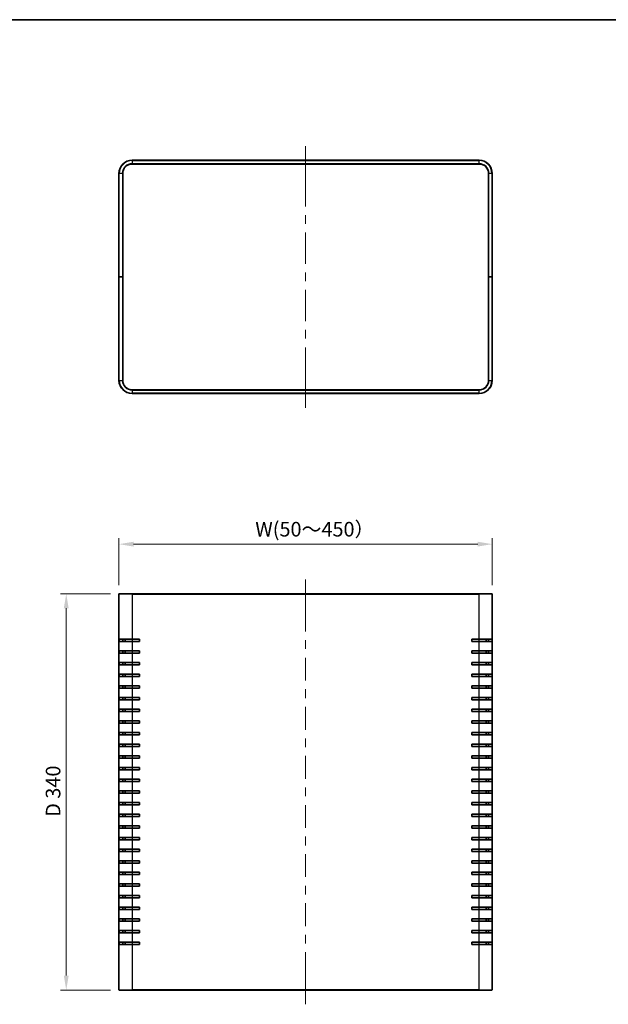
# Model space of a CAD drawing. Units: millimetres. Extents: x 72 to 7141, y 40 to 1445.
# Drawn here: x 2530 to 3035, y 600 to 1445 of the extents above; entities that cross this region are included whole.
import ezdxf

# ---------------------------------------------------------------- set-up
doc = ezdxf.new("R2010")
doc.units = ezdxf.units.MM
doc.header["$LTSCALE"] = 5
doc.layers.get('Defpoints').update_dxf_attribs({"lineweight": 25})
for name, color, linetype, lineweight in [('Border (ISO)', 7, 'Continuous', 35), ('Dimension (ISO)', 7, 'Continuous', 18), ('Dimension (ISO) @ 1', 7, 'Continuous', 18), ('Visible (ISO)', 7, 'Continuous', 35), ('Visible Narrow (ISO)', 7, 'Continuous', 25)]:
    doc.layers.add(name, color=color, linetype=linetype, lineweight=lineweight)
doc.layers.add('Centerline (ISO)', color=7, linetype='Continuous', lineweight=18, true_color=0x80ffff)
doc.styles.add('Note Text (TK)', font='txt')
doc.dimstyles.new('Default - Method 1b (TK)', dxfattribs={"dimscale": 5, "dimtxt": 2.5, "dimasz": 2.5, "dimexe": 1, "dimexo": 1.5, "dimgap": 1, "dimtad": 1, "dimtoh": 1, "dimrnd": 1e-08, "dimdsep": 46, "dimtxsty": 'Note Text (TK)', "dimcen": 0.09, "dimdle": 5, "dimclrd": 100, "dimclre": 100, "dimclrt": 7, "dimadec": 1, "dimazin": 1, "dimtfac": 1, "dimtmove": 0, "dimatfit": 3, "dimfxl": 0, "dimtolj": 1, "dimlwd": -1, "dimlwe": -1, "dimarcsym": 0})

# ---------------------------------------------------------------- blocks, each defined once
blk = doc.blocks.new('図面枠 tk図枠')
at = {"layer": 'Border (ISO)'}
blk.add_line((14.5, 289), (405.5, 289), dxfattribs=at)
blk = doc.blocks.new('*D28')
at = {"layer": 'Defpoints', "color": 0, "transparency": 16777216}
for p in [(2935.59, 995.15), (2615.59, 952.36), (2935.59, 952.36)]:
    blk.add_point(p, dxfattribs=at)
at = {"layer": 'Dimension (ISO)', "color": 100, "transparency": 16777216}
for p, q in [((2615.59, 959.86), (2615.59, 1000.15)), ((2935.59, 959.86), (2935.59, 1000.15)), ((2628.09, 995.15), (2923.09, 995.15))]:
    blk.add_line(p, q, dxfattribs=at)
for points in [[(2628.09, 997.23), (2628.09, 993.07), (2615.59, 995.15)], [(2923.09, 997.23), (2923.09, 993.07), (2935.59, 995.15)]]:
    blk.add_solid(points, dxfattribs=at)
at = {"layer": 'Dimension (ISO)', "color": 7, "transparency": 16777216, "insert": (2728.61, 1007.96), "char_height": 12.5, "attachment_point": 4, "style": 'Note Text (TK)'}
blk.add_mtext('\\A1; W(50～450）', dxfattribs=at)
blk = doc.blocks.new('*D29')
at = {"layer": 'Defpoints', "color": 0, "transparency": 16777216}
for p in [(2615.89, 952.66), (2570.39, 612.66), (2615.89, 612.66)]:
    blk.add_point(p, dxfattribs=at)
at = {"layer": 'Dimension (ISO)', "color": 100, "transparency": 16777216}
for p, q in [((2608.39, 952.66), (2565.39, 952.66)), ((2570.39, 940.16), (2570.39, 625.16)), ((2608.39, 612.66), (2565.39, 612.66))]:
    blk.add_line(p, q, dxfattribs=at)
for points in [[(2568.3, 940.16), (2572.47, 940.16), (2570.39, 952.66)], [(2568.3, 625.16), (2572.47, 625.16), (2570.39, 612.66)]]:
    blk.add_solid(points, dxfattribs=at)
at = {"layer": 'Dimension (ISO)', "color": 7, "transparency": 16777216, "insert": (2559.1, 761.28), "char_height": 12.5, "attachment_point": 4, "rotation": 90, "style": 'Note Text (TK)'}
blk.add_mtext('\\A1;D 340', dxfattribs=at)

msp = doc.modelspace()

# ---------------------------------------------------------------- linework, layer by layer
at = {"layer": 'Centerline (ISO)'}
for p, q in [((2775.5944, 1324.1002), (2775.5944, 1336.6002)), ((2775.5944, 1324.1002), (2775.5944, 1311.6002)), ((2775.5944, 1124.7002), (2775.5944, 1137.2002)), ((2775.5944, 1124.7002), (2775.5944, 1112.2002)), ((2775.5944, 952.3583), (2775.5944, 964.8583)), ((2775.5944, 952.3583), (2775.5944, 939.8583)), ((2775.5944, 612.9583), (2775.5944, 625.4583)), ((2775.5944, 612.9583), (2775.5944, 600.4583))]:
    msp.add_line(p, q, dxfattribs=at)
at = {"layer": 'Centerline (ISO)', "linetype": 'Continuous'}
for p, q in [((2775.5944, 1311.6002), (2775.5944, 1284.8752)), ((2775.5944, 1277.3752), (2775.5944, 1269.8752)), ((2775.5944, 1262.3752), (2775.5944, 1235.6502)), ((2775.5944, 1228.1502), (2775.5944, 1220.6502)), ((2775.5944, 1213.1502), (2775.5944, 1186.4252)), ((2775.5944, 1178.9252), (2775.5944, 1171.4252)), ((2775.5944, 1163.9252), (2775.5944, 1137.2002)), ((2775.5944, 939.8583), (2775.5944, 920.2458)), ((2775.5944, 912.7458), (2775.5944, 905.2458)), ((2775.5944, 897.7458), (2775.5944, 878.1333)), ((2775.5944, 870.6333), (2775.5944, 863.1333)), ((2775.5944, 855.6333), (2775.5944, 836.0208)), ((2775.5944, 828.5208), (2775.5944, 821.0208)), ((2775.5944, 813.5208), (2775.5944, 793.9083)), ((2775.5944, 786.4083), (2775.5944, 778.9083)), ((2775.5944, 771.4083), (2775.5944, 751.7958)), ((2775.5944, 744.2958), (2775.5944, 736.7958)), ((2775.5944, 729.2958), (2775.5944, 709.6833)), ((2775.5944, 702.1833), (2775.5944, 694.6833)), ((2775.5944, 687.1833), (2775.5944, 667.5708)), ((2775.5944, 660.0708), (2775.5944, 652.5708)), ((2775.5944, 645.0708), (2775.5944, 625.4583))]:
    msp.add_line(p, q, dxfattribs=at)
at = {"layer": 'Visible (ISO)'}
for p, q in [((2924.3944, 1324.4002), (2626.7944, 1324.4002)), ((2626.7944, 1321.2002), (2924.3944, 1321.2002)), ((2615.5944, 1313.2002), (2615.5944, 1224.4002)), ((2618.7944, 1224.4002), (2618.7944, 1313.2002)), ((2932.3944, 1313.2002), (2932.3944, 1224.4002)), ((2935.5944, 1224.4002), (2935.5944, 1313.2002)), ((2615.5944, 1224.4002), (2615.8944, 1224.4002)), ((2615.5944, 1224.4002), (2615.5944, 1135.6002)), ((2615.8944, 1224.4002), (2615.5944, 1224.4002)), ((2618.4944, 1224.4002), (2615.8944, 1224.4002)), ((2618.4944, 1224.4002), (2615.8944, 1224.4002)), ((2618.4944, 1224.4002), (2618.7944, 1224.4002)), ((2618.7944, 1224.4002), (2618.4944, 1224.4002)), ((2618.7944, 1135.6002), (2618.7944, 1224.4002)), ((2932.3944, 1224.4002), (2932.6944, 1224.4002)), ((2932.3944, 1224.4002), (2932.3944, 1135.6002)), ((2932.6944, 1224.4002), (2932.3944, 1224.4002)), ((2932.6944, 1224.4002), (2935.2944, 1224.4002)), ((2932.6944, 1224.4002), (2935.2944, 1224.4002)), ((2935.2944, 1224.4002), (2935.5944, 1224.4002)), ((2935.5944, 1224.4002), (2935.2944, 1224.4002)), ((2935.5944, 1135.6002), (2935.5944, 1224.4002)), ((2924.3944, 1127.6002), (2626.7944, 1127.6002)), ((2626.7944, 1124.4002), (2924.3944, 1124.4002)), ((2615.5944, 612.9583), (2615.5944, 952.3583)), ((2615.8944, 952.6583), (2626.7944, 952.6583)), ((2924.3944, 952.6583), (2626.7944, 952.6583)), ((2924.3944, 952.6583), (2935.2944, 952.6583)), ((2935.5944, 952.3583), (2935.5944, 612.9583)), ((2615.6589, 911.6583), (2615.6589, 913.6583)), ((2626.7944, 913.6583), (2615.6589, 913.6583)), ((2618.885, 913.6583), (2618.885, 911.6583)), ((2620.7944, 913.6583), (2620.7944, 911.6583)), ((2626.7944, 913.6583), (2633.1944, 913.6583)), ((2633.1944, 913.6583), (2633.1944, 911.6583)), ((2917.9944, 911.6583), (2917.9944, 913.6583)), ((2917.9944, 913.6583), (2924.3944, 913.6583)), ((2935.53, 913.6583), (2924.3944, 913.6583)), ((2930.3944, 911.6583), (2930.3944, 913.6583)), ((2932.3039, 911.6583), (2932.3039, 913.6583)), ((2935.53, 913.6583), (2935.53, 911.6583)), ((2615.6589, 911.6583), (2626.7944, 911.6583)), ((2633.1944, 911.6583), (2626.7944, 911.6583)), ((2924.3944, 911.6583), (2917.9944, 911.6583)), ((2924.3944, 911.6583), (2935.53, 911.6583)), ((2615.6589, 901.6583), (2615.6589, 903.6583)), ((2626.7944, 903.6583), (2615.6589, 903.6583)), ((2615.6589, 901.6583), (2626.7944, 901.6583)), ((2618.885, 903.6583), (2618.885, 901.6583)), ((2620.7944, 903.6583), (2620.7944, 901.6583)), ((2626.7944, 903.6583), (2633.1944, 903.6583)), ((2633.1944, 901.6583), (2626.7944, 901.6583)), ((2633.1944, 903.6583), (2633.1944, 901.6583)), ((2917.9944, 901.6583), (2917.9944, 903.6583)), ((2917.9944, 903.6583), (2924.3944, 903.6583)), ((2924.3944, 901.6583), (2917.9944, 901.6583)), ((2935.53, 903.6583), (2924.3944, 903.6583)), ((2924.3944, 901.6583), (2935.53, 901.6583)), ((2930.3944, 901.6583), (2930.3944, 903.6583)), ((2932.3039, 901.6583), (2932.3039, 903.6583)), ((2935.53, 903.6583), (2935.53, 901.6583)), ((2615.6589, 891.6583), (2615.6589, 893.6583)), ((2626.7944, 893.6583), (2615.6589, 893.6583)), ((2615.6589, 891.6583), (2626.7944, 891.6583)), ((2618.885, 893.6583), (2618.885, 891.6583)), ((2620.7944, 893.6583), (2620.7944, 891.6583)), ((2626.7944, 893.6583), (2633.1944, 893.6583)), ((2633.1944, 891.6583), (2626.7944, 891.6583)), ((2633.1944, 893.6583), (2633.1944, 891.6583)), ((2917.9944, 891.6583), (2917.9944, 893.6583)), ((2917.9944, 893.6583), (2924.3944, 893.6583)), ((2924.3944, 891.6583), (2917.9944, 891.6583)), ((2935.53, 893.6583), (2924.3944, 893.6583)), ((2924.3944, 891.6583), (2935.53, 891.6583)), ((2930.3944, 891.6583), (2930.3944, 893.6583)), ((2932.3039, 891.6583), (2932.3039, 893.6583)), ((2935.53, 893.6583), (2935.53, 891.6583)), ((2615.6589, 881.6583), (2615.6589, 883.6583)), ((2626.7944, 883.6583), (2615.6589, 883.6583)), ((2615.6589, 881.6583), (2626.7944, 881.6583)), ((2618.885, 883.6583), (2618.885, 881.6583)), ((2620.7944, 883.6583), (2620.7944, 881.6583)), ((2626.7944, 883.6583), (2633.1944, 883.6583)), ((2633.1944, 881.6583), (2626.7944, 881.6583)), ((2633.1944, 883.6583), (2633.1944, 881.6583)), ((2917.9944, 881.6583), (2917.9944, 883.6583)), ((2917.9944, 883.6583), (2924.3944, 883.6583)), ((2924.3944, 881.6583), (2917.9944, 881.6583)), ((2935.53, 883.6583), (2924.3944, 883.6583)), ((2924.3944, 881.6583), (2935.53, 881.6583)), ((2930.3944, 881.6583), (2930.3944, 883.6583)), ((2932.3039, 881.6583), (2932.3039, 883.6583)), ((2935.53, 883.6583), (2935.53, 881.6583)), ((2615.6589, 871.6583), (2615.6589, 873.6583)), ((2626.7944, 873.6583), (2615.6589, 873.6583)), ((2615.6589, 871.6583), (2626.7944, 871.6583)), ((2618.885, 873.6583), (2618.885, 871.6583)), ((2620.7944, 873.6583), (2620.7944, 871.6583)), ((2626.7944, 873.6583), (2633.1944, 873.6583)), ((2633.1944, 871.6583), (2626.7944, 871.6583)), ((2633.1944, 873.6583), (2633.1944, 871.6583)), ((2917.9944, 871.6583), (2917.9944, 873.6583)), ((2917.9944, 873.6583), (2924.3944, 873.6583)), ((2924.3944, 871.6583), (2917.9944, 871.6583)), ((2935.53, 873.6583), (2924.3944, 873.6583)), ((2924.3944, 871.6583), (2935.53, 871.6583)), ((2930.3944, 871.6583), (2930.3944, 873.6583)), ((2932.3039, 871.6583), (2932.3039, 873.6583)), ((2935.53, 873.6583), (2935.53, 871.6583)), ((2615.6589, 861.6583), (2615.6589, 863.6583)), ((2626.7944, 863.6583), (2615.6589, 863.6583)), ((2615.6589, 861.6583), (2626.7944, 861.6583)), ((2618.885, 863.6583), (2618.885, 861.6583)), ((2620.7944, 863.6583), (2620.7944, 861.6583)), ((2626.7944, 863.6583), (2633.1944, 863.6583)), ((2633.1944, 861.6583), (2626.7944, 861.6583)), ((2633.1944, 863.6583), (2633.1944, 861.6583)), ((2917.9944, 861.6583), (2917.9944, 863.6583)), ((2917.9944, 863.6583), (2924.3944, 863.6583)), ((2924.3944, 861.6583), (2917.9944, 861.6583)), ((2935.53, 863.6583), (2924.3944, 863.6583)), ((2924.3944, 861.6583), (2935.53, 861.6583)), ((2930.3944, 861.6583), (2930.3944, 863.6583)), ((2932.3039, 861.6583), (2932.3039, 863.6583)), ((2935.53, 863.6583), (2935.53, 861.6583)), ((2615.6589, 851.6583), (2615.6589, 853.6583)), ((2626.7944, 853.6583), (2615.6589, 853.6583)), ((2618.885, 853.6583), (2618.885, 851.6583)), ((2620.7944, 853.6583), (2620.7944, 851.6583)), ((2626.7944, 853.6583), (2633.1944, 853.6583)), ((2633.1944, 853.6583), (2633.1944, 851.6583)), ((2917.9944, 851.6583), (2917.9944, 853.6583)), ((2917.9944, 853.6583), (2924.3944, 853.6583)), ((2935.53, 853.6583), (2924.3944, 853.6583)), ((2930.3944, 851.6583), (2930.3944, 853.6583)), ((2932.3039, 851.6583), (2932.3039, 853.6583)), ((2935.53, 853.6583), (2935.53, 851.6583)), ((2615.6589, 851.6583), (2626.7944, 851.6583)), ((2633.1944, 851.6583), (2626.7944, 851.6583)), ((2924.3944, 851.6583), (2917.9944, 851.6583)), ((2924.3944, 851.6583), (2935.53, 851.6583)), ((2615.6589, 841.6583), (2615.6589, 843.6583)), ((2626.7944, 843.6583), (2615.6589, 843.6583)), ((2615.6589, 841.6583), (2626.7944, 841.6583)), ((2618.885, 843.6583), (2618.885, 841.6583)), ((2620.7944, 843.6583), (2620.7944, 841.6583)), ((2626.7944, 843.6583), (2633.1944, 843.6583)), ((2633.1944, 841.6583), (2626.7944, 841.6583)), ((2633.1944, 843.6583), (2633.1944, 841.6583)), ((2917.9944, 841.6583), (2917.9944, 843.6583)), ((2917.9944, 843.6583), (2924.3944, 843.6583)), ((2924.3944, 841.6583), (2917.9944, 841.6583)), ((2935.53, 843.6583), (2924.3944, 843.6583)), ((2924.3944, 841.6583), (2935.53, 841.6583)), ((2930.3944, 841.6583), (2930.3944, 843.6583)), ((2932.3039, 841.6583), (2932.3039, 843.6583)), ((2935.53, 843.6583), (2935.53, 841.6583)), ((2615.6589, 831.6583), (2615.6589, 833.6583)), ((2626.7944, 833.6583), (2615.6589, 833.6583)), ((2615.6589, 831.6583), (2626.7944, 831.6583)), ((2618.885, 833.6583), (2618.885, 831.6583)), ((2620.7944, 833.6583), (2620.7944, 831.6583)), ((2626.7944, 833.6583), (2633.1944, 833.6583)), ((2633.1944, 831.6583), (2626.7944, 831.6583)), ((2633.1944, 833.6583), (2633.1944, 831.6583)), ((2917.9944, 831.6583), (2917.9944, 833.6583)), ((2917.9944, 833.6583), (2924.3944, 833.6583)), ((2924.3944, 831.6583), (2917.9944, 831.6583)), ((2935.53, 833.6583), (2924.3944, 833.6583)), ((2924.3944, 831.6583), (2935.53, 831.6583)), ((2930.3944, 831.6583), (2930.3944, 833.6583)), ((2932.3039, 831.6583), (2932.3039, 833.6583)), ((2935.53, 833.6583), (2935.53, 831.6583)), ((2615.6589, 821.6583), (2615.6589, 823.6583)), ((2626.7944, 823.6583), (2615.6589, 823.6583)), ((2615.6589, 821.6583), (2626.7944, 821.6583)), ((2618.885, 823.6583), (2618.885, 821.6583)), ((2620.7944, 823.6583), (2620.7944, 821.6583)), ((2626.7944, 823.6583), (2633.1944, 823.6583)), ((2633.1944, 821.6583), (2626.7944, 821.6583)), ((2633.1944, 823.6583), (2633.1944, 821.6583)), ((2917.9944, 821.6583), (2917.9944, 823.6583)), ((2917.9944, 823.6583), (2924.3944, 823.6583)), ((2924.3944, 821.6583), (2917.9944, 821.6583)), ((2935.53, 823.6583), (2924.3944, 823.6583)), ((2924.3944, 821.6583), (2935.53, 821.6583)), ((2930.3944, 821.6583), (2930.3944, 823.6583)), ((2932.3039, 821.6583), (2932.3039, 823.6583)), ((2935.53, 823.6583), (2935.53, 821.6583)), ((2615.6589, 811.6583), (2615.6589, 813.6583)), ((2626.7944, 813.6583), (2615.6589, 813.6583)), ((2615.6589, 811.6583), (2626.7944, 811.6583)), ((2618.885, 813.6583), (2618.885, 811.6583)), ((2620.7944, 813.6583), (2620.7944, 811.6583)), ((2626.7944, 813.6583), (2633.1944, 813.6583)), ((2633.1944, 811.6583), (2626.7944, 811.6583)), ((2633.1944, 813.6583), (2633.1944, 811.6583)), ((2917.9944, 811.6583), (2917.9944, 813.6583)), ((2917.9944, 813.6583), (2924.3944, 813.6583)), ((2924.3944, 811.6583), (2917.9944, 811.6583)), ((2935.53, 813.6583), (2924.3944, 813.6583)), ((2924.3944, 811.6583), (2935.53, 811.6583)), ((2930.3944, 811.6583), (2930.3944, 813.6583)), ((2932.3039, 811.6583), (2932.3039, 813.6583)), ((2935.53, 813.6583), (2935.53, 811.6583)), ((2615.6589, 801.6583), (2615.6589, 803.6583)), ((2626.7944, 803.6583), (2615.6589, 803.6583)), ((2618.885, 803.6583), (2618.885, 801.6583)), ((2620.7944, 803.6583), (2620.7944, 801.6583)), ((2626.7944, 803.6583), (2633.1944, 803.6583)), ((2633.1944, 803.6583), (2633.1944, 801.6583)), ((2917.9944, 801.6583), (2917.9944, 803.6583)), ((2917.9944, 803.6583), (2924.3944, 803.6583)), ((2935.53, 803.6583), (2924.3944, 803.6583)), ((2930.3944, 801.6583), (2930.3944, 803.6583)), ((2932.3039, 801.6583), (2932.3039, 803.6583)), ((2935.53, 803.6583), (2935.53, 801.6583)), ((2615.6589, 801.6583), (2626.7944, 801.6583)), ((2633.1944, 801.6583), (2626.7944, 801.6583)), ((2924.3944, 801.6583), (2917.9944, 801.6583)), ((2924.3944, 801.6583), (2935.53, 801.6583)), ((2615.6589, 791.6583), (2615.6589, 793.6583)), ((2626.7944, 793.6583), (2615.6589, 793.6583)), ((2615.6589, 791.6583), (2626.7944, 791.6583)), ((2618.885, 793.6583), (2618.885, 791.6583)), ((2620.7944, 793.6583), (2620.7944, 791.6583)), ((2626.7944, 793.6583), (2633.1944, 793.6583)), ((2633.1944, 791.6583), (2626.7944, 791.6583)), ((2633.1944, 793.6583), (2633.1944, 791.6583)), ((2917.9944, 791.6583), (2917.9944, 793.6583)), ((2917.9944, 793.6583), (2924.3944, 793.6583)), ((2924.3944, 791.6583), (2917.9944, 791.6583)), ((2935.53, 793.6583), (2924.3944, 793.6583)), ((2924.3944, 791.6583), (2935.53, 791.6583)), ((2930.3944, 791.6583), (2930.3944, 793.6583)), ((2932.3039, 791.6583), (2932.3039, 793.6583)), ((2935.53, 793.6583), (2935.53, 791.6583)), ((2615.6589, 781.6583), (2615.6589, 783.6583)), ((2626.7944, 783.6583), (2615.6589, 783.6583)), ((2615.6589, 781.6583), (2626.7944, 781.6583)), ((2618.885, 783.6583), (2618.885, 781.6583)), ((2620.7944, 783.6583), (2620.7944, 781.6583)), ((2626.7944, 783.6583), (2633.1944, 783.6583)), ((2633.1944, 781.6583), (2626.7944, 781.6583)), ((2633.1944, 783.6583), (2633.1944, 781.6583)), ((2917.9944, 781.6583), (2917.9944, 783.6583)), ((2917.9944, 783.6583), (2924.3944, 783.6583)), ((2924.3944, 781.6583), (2917.9944, 781.6583)), ((2935.53, 783.6583), (2924.3944, 783.6583)), ((2924.3944, 781.6583), (2935.53, 781.6583)), ((2930.3944, 781.6583), (2930.3944, 783.6583)), ((2932.3039, 781.6583), (2932.3039, 783.6583)), ((2935.53, 783.6583), (2935.53, 781.6583)), ((2615.6589, 771.6583), (2615.6589, 773.6583)), ((2626.7944, 773.6583), (2615.6589, 773.6583)), ((2615.6589, 771.6583), (2626.7944, 771.6583)), ((2618.885, 773.6583), (2618.885, 771.6583)), ((2620.7944, 773.6583), (2620.7944, 771.6583)), ((2626.7944, 773.6583), (2633.1944, 773.6583)), ((2633.1944, 771.6583), (2626.7944, 771.6583)), ((2633.1944, 773.6583), (2633.1944, 771.6583)), ((2917.9944, 771.6583), (2917.9944, 773.6583)), ((2917.9944, 773.6583), (2924.3944, 773.6583)), ((2924.3944, 771.6583), (2917.9944, 771.6583)), ((2935.53, 773.6583), (2924.3944, 773.6583)), ((2924.3944, 771.6583), (2935.53, 771.6583)), ((2930.3944, 771.6583), (2930.3944, 773.6583)), ((2932.3039, 771.6583), (2932.3039, 773.6583)), ((2935.53, 773.6583), (2935.53, 771.6583)), ((2615.6589, 761.6583), (2615.6589, 763.6583)), ((2626.7944, 763.6583), (2615.6589, 763.6583)), ((2615.6589, 761.6583), (2626.7944, 761.6583)), ((2618.885, 763.6583), (2618.885, 761.6583)), ((2620.7944, 763.6583), (2620.7944, 761.6583)), ((2626.7944, 763.6583), (2633.1944, 763.6583)), ((2633.1944, 761.6583), (2626.7944, 761.6583)), ((2633.1944, 763.6583), (2633.1944, 761.6583)), ((2917.9944, 761.6583), (2917.9944, 763.6583)), ((2917.9944, 763.6583), (2924.3944, 763.6583)), ((2924.3944, 761.6583), (2917.9944, 761.6583)), ((2935.53, 763.6583), (2924.3944, 763.6583)), ((2924.3944, 761.6583), (2935.53, 761.6583)), ((2930.3944, 761.6583), (2930.3944, 763.6583)), ((2932.3039, 761.6583), (2932.3039, 763.6583)), ((2935.53, 763.6583), (2935.53, 761.6583)), ((2615.6589, 751.6583), (2615.6589, 753.6583)), ((2626.7944, 753.6583), (2615.6589, 753.6583)), ((2615.6589, 751.6583), (2626.7944, 751.6583)), ((2618.885, 753.6583), (2618.885, 751.6583)), ((2620.7944, 753.6583), (2620.7944, 751.6583)), ((2626.7944, 753.6583), (2633.1944, 753.6583)), ((2633.1944, 751.6583), (2626.7944, 751.6583)), ((2633.1944, 753.6583), (2633.1944, 751.6583)), ((2917.9944, 751.6583), (2917.9944, 753.6583)), ((2917.9944, 753.6583), (2924.3944, 753.6583)), ((2924.3944, 751.6583), (2917.9944, 751.6583)), ((2935.53, 753.6583), (2924.3944, 753.6583)), ((2924.3944, 751.6583), (2935.53, 751.6583)), ((2930.3944, 751.6583), (2930.3944, 753.6583)), ((2932.3039, 751.6583), (2932.3039, 753.6583)), ((2935.53, 753.6583), (2935.53, 751.6583)), ((2615.6589, 741.6583), (2615.6589, 743.6583)), ((2626.7944, 743.6583), (2615.6589, 743.6583)), ((2618.885, 743.6583), (2618.885, 741.6583)), ((2620.7944, 743.6583), (2620.7944, 741.6583)), ((2626.7944, 743.6583), (2633.1944, 743.6583)), ((2633.1944, 743.6583), (2633.1944, 741.6583)), ((2917.9944, 741.6583), (2917.9944, 743.6583)), ((2917.9944, 743.6583), (2924.3944, 743.6583)), ((2935.53, 743.6583), (2924.3944, 743.6583)), ((2930.3944, 741.6583), (2930.3944, 743.6583)), ((2932.3039, 741.6583), (2932.3039, 743.6583)), ((2935.53, 743.6583), (2935.53, 741.6583)), ((2615.6589, 741.6583), (2626.7944, 741.6583)), ((2633.1944, 741.6583), (2626.7944, 741.6583)), ((2924.3944, 741.6583), (2917.9944, 741.6583)), ((2924.3944, 741.6583), (2935.53, 741.6583)), ((2615.6589, 731.6583), (2615.6589, 733.6583)), ((2626.7944, 733.6583), (2615.6589, 733.6583)), ((2615.6589, 731.6583), (2626.7944, 731.6583)), ((2618.885, 733.6583), (2618.885, 731.6583)), ((2620.7944, 733.6583), (2620.7944, 731.6583)), ((2626.7944, 733.6583), (2633.1944, 733.6583)), ((2633.1944, 731.6583), (2626.7944, 731.6583)), ((2633.1944, 733.6583), (2633.1944, 731.6583)), ((2917.9944, 731.6583), (2917.9944, 733.6583)), ((2917.9944, 733.6583), (2924.3944, 733.6583)), ((2924.3944, 731.6583), (2917.9944, 731.6583)), ((2935.53, 733.6583), (2924.3944, 733.6583)), ((2924.3944, 731.6583), (2935.53, 731.6583)), ((2930.3944, 731.6583), (2930.3944, 733.6583)), ((2932.3039, 731.6583), (2932.3039, 733.6583)), ((2935.53, 733.6583), (2935.53, 731.6583)), ((2615.6589, 721.6583), (2615.6589, 723.6583)), ((2626.7944, 723.6583), (2615.6589, 723.6583)), ((2615.6589, 721.6583), (2626.7944, 721.6583)), ((2618.885, 723.6583), (2618.885, 721.6583)), ((2620.7944, 723.6583), (2620.7944, 721.6583)), ((2626.7944, 723.6583), (2633.1944, 723.6583)), ((2633.1944, 721.6583), (2626.7944, 721.6583)), ((2633.1944, 723.6583), (2633.1944, 721.6583)), ((2917.9944, 721.6583), (2917.9944, 723.6583)), ((2917.9944, 723.6583), (2924.3944, 723.6583)), ((2924.3944, 721.6583), (2917.9944, 721.6583)), ((2935.53, 723.6583), (2924.3944, 723.6583)), ((2924.3944, 721.6583), (2935.53, 721.6583)), ((2930.3944, 721.6583), (2930.3944, 723.6583)), ((2932.3039, 721.6583), (2932.3039, 723.6583)), ((2935.53, 723.6583), (2935.53, 721.6583)), ((2615.6589, 711.6583), (2615.6589, 713.6583)), ((2626.7944, 713.6583), (2615.6589, 713.6583)), ((2615.6589, 711.6583), (2626.7944, 711.6583)), ((2618.885, 713.6583), (2618.885, 711.6583)), ((2620.7944, 713.6583), (2620.7944, 711.6583)), ((2626.7944, 713.6583), (2633.1944, 713.6583)), ((2633.1944, 711.6583), (2626.7944, 711.6583)), ((2633.1944, 713.6583), (2633.1944, 711.6583)), ((2917.9944, 711.6583), (2917.9944, 713.6583)), ((2917.9944, 713.6583), (2924.3944, 713.6583)), ((2924.3944, 711.6583), (2917.9944, 711.6583)), ((2935.53, 713.6583), (2924.3944, 713.6583)), ((2924.3944, 711.6583), (2935.53, 711.6583)), ((2930.3944, 711.6583), (2930.3944, 713.6583)), ((2932.3039, 711.6583), (2932.3039, 713.6583)), ((2935.53, 713.6583), (2935.53, 711.6583)), ((2615.6589, 701.6583), (2615.6589, 703.6583)), ((2626.7944, 703.6583), (2615.6589, 703.6583)), ((2615.6589, 701.6583), (2626.7944, 701.6583)), ((2618.885, 703.6583), (2618.885, 701.6583)), ((2620.7944, 703.6583), (2620.7944, 701.6583)), ((2626.7944, 703.6583), (2633.1944, 703.6583)), ((2633.1944, 701.6583), (2626.7944, 701.6583)), ((2633.1944, 703.6583), (2633.1944, 701.6583)), ((2917.9944, 701.6583), (2917.9944, 703.6583)), ((2917.9944, 703.6583), (2924.3944, 703.6583)), ((2924.3944, 701.6583), (2917.9944, 701.6583)), ((2935.53, 703.6583), (2924.3944, 703.6583)), ((2924.3944, 701.6583), (2935.53, 701.6583)), ((2930.3944, 701.6583), (2930.3944, 703.6583)), ((2932.3039, 701.6583), (2932.3039, 703.6583)), ((2935.53, 703.6583), (2935.53, 701.6583)), ((2615.6589, 691.6583), (2615.6589, 693.6583)), ((2626.7944, 693.6583), (2615.6589, 693.6583)), ((2618.885, 693.6583), (2618.885, 691.6583)), ((2620.7944, 693.6583), (2620.7944, 691.6583)), ((2626.7944, 693.6583), (2633.1944, 693.6583)), ((2633.1944, 693.6583), (2633.1944, 691.6583)), ((2917.9944, 691.6583), (2917.9944, 693.6583)), ((2917.9944, 693.6583), (2924.3944, 693.6583)), ((2935.53, 693.6583), (2924.3944, 693.6583)), ((2930.3944, 691.6583), (2930.3944, 693.6583)), ((2932.3039, 691.6583), (2932.3039, 693.6583)), ((2935.53, 693.6583), (2935.53, 691.6583)), ((2615.6589, 691.6583), (2626.7944, 691.6583)), ((2633.1944, 691.6583), (2626.7944, 691.6583)), ((2924.3944, 691.6583), (2917.9944, 691.6583)), ((2924.3944, 691.6583), (2935.53, 691.6583)), ((2615.6589, 681.6583), (2615.6589, 683.6583)), ((2626.7944, 683.6583), (2615.6589, 683.6583)), ((2615.6589, 681.6583), (2626.7944, 681.6583)), ((2618.885, 683.6583), (2618.885, 681.6583)), ((2620.7944, 683.6583), (2620.7944, 681.6583)), ((2626.7944, 683.6583), (2633.1944, 683.6583)), ((2633.1944, 681.6583), (2626.7944, 681.6583)), ((2633.1944, 683.6583), (2633.1944, 681.6583)), ((2917.9944, 681.6583), (2917.9944, 683.6583)), ((2917.9944, 683.6583), (2924.3944, 683.6583)), ((2924.3944, 681.6583), (2917.9944, 681.6583)), ((2935.53, 683.6583), (2924.3944, 683.6583)), ((2924.3944, 681.6583), (2935.53, 681.6583)), ((2930.3944, 681.6583), (2930.3944, 683.6583)), ((2932.3039, 681.6583), (2932.3039, 683.6583)), ((2935.53, 683.6583), (2935.53, 681.6583)), ((2615.6589, 671.6583), (2615.6589, 673.6583)), ((2626.7944, 673.6583), (2615.6589, 673.6583)), ((2615.6589, 671.6583), (2626.7944, 671.6583)), ((2618.885, 673.6583), (2618.885, 671.6583)), ((2620.7944, 673.6583), (2620.7944, 671.6583)), ((2626.7944, 673.6583), (2633.1944, 673.6583)), ((2633.1944, 671.6583), (2626.7944, 671.6583)), ((2633.1944, 673.6583), (2633.1944, 671.6583)), ((2917.9944, 671.6583), (2917.9944, 673.6583)), ((2917.9944, 673.6583), (2924.3944, 673.6583)), ((2924.3944, 671.6583), (2917.9944, 671.6583)), ((2935.53, 673.6583), (2924.3944, 673.6583)), ((2924.3944, 671.6583), (2935.53, 671.6583)), ((2930.3944, 671.6583), (2930.3944, 673.6583)), ((2932.3039, 671.6583), (2932.3039, 673.6583)), ((2935.53, 673.6583), (2935.53, 671.6583)), ((2615.6589, 661.6583), (2615.6589, 663.6583)), ((2626.7944, 663.6583), (2615.6589, 663.6583)), ((2615.6589, 661.6583), (2626.7944, 661.6583)), ((2618.885, 663.6583), (2618.885, 661.6583)), ((2620.7944, 663.6583), (2620.7944, 661.6583)), ((2626.7944, 663.6583), (2633.1944, 663.6583)), ((2633.1944, 661.6583), (2626.7944, 661.6583)), ((2633.1944, 663.6583), (2633.1944, 661.6583)), ((2917.9944, 661.6583), (2917.9944, 663.6583)), ((2917.9944, 663.6583), (2924.3944, 663.6583)), ((2924.3944, 661.6583), (2917.9944, 661.6583)), ((2935.53, 663.6583), (2924.3944, 663.6583)), ((2924.3944, 661.6583), (2935.53, 661.6583)), ((2930.3944, 661.6583), (2930.3944, 663.6583)), ((2932.3039, 661.6583), (2932.3039, 663.6583)), ((2935.53, 663.6583), (2935.53, 661.6583)), ((2615.6589, 651.6583), (2615.6589, 653.6583)), ((2626.7944, 653.6583), (2615.6589, 653.6583)), ((2615.6589, 651.6583), (2626.7944, 651.6583)), ((2618.885, 653.6583), (2618.885, 651.6583)), ((2620.7944, 653.6583), (2620.7944, 651.6583)), ((2626.7944, 653.6583), (2633.1944, 653.6583)), ((2633.1944, 651.6583), (2626.7944, 651.6583)), ((2633.1944, 653.6583), (2633.1944, 651.6583)), ((2917.9944, 651.6583), (2917.9944, 653.6583)), ((2917.9944, 653.6583), (2924.3944, 653.6583)), ((2924.3944, 651.6583), (2917.9944, 651.6583)), ((2935.53, 653.6583), (2924.3944, 653.6583)), ((2924.3944, 651.6583), (2935.53, 651.6583)), ((2930.3944, 651.6583), (2930.3944, 653.6583)), ((2932.3039, 651.6583), (2932.3039, 653.6583)), ((2935.53, 653.6583), (2935.53, 651.6583)), ((2626.7944, 612.6583), (2615.8944, 612.6583)), ((2626.7944, 612.6583), (2924.3944, 612.6583)), ((2935.2944, 612.6583), (2924.3944, 612.6583))]:
    msp.add_line(p, q, dxfattribs=at)
for centre, radius, start, end in [((2626.7944, 1313.2002), 11.2, 90, 180), ((2626.7944, 1313.2002), 8, 90, 180), ((2924.3944, 1313.2002), 11.2, 0, 90), ((2924.3944, 1313.2002), 8, 0, 90), ((2626.7944, 1135.6002), 11.2, 180, 270), ((2626.7944, 1135.6002), 8, 180, 270), ((2924.3944, 1135.6002), 8, 270, 0), ((2924.3944, 1135.6002), 11.2, 270, 0), ((2615.8944, 952.3583), 0.3, 90, 180), ((2935.2944, 952.3583), 0.3, 0, 90), ((2615.8944, 612.9583), 0.3, 180, 270), ((2935.2944, 612.9583), 0.3, 270, 0)]:
    msp.add_arc(centre, radius, start, end, dxfattribs=at)
at = {"layer": 'Visible Narrow (ISO)'}
for p, q in [((2626.7944, 1324.1002), (2626.7944, 1324.4002)), ((2626.7944, 1324.1002), (2924.3944, 1324.1002)), ((2626.7944, 1324.1002), (2626.7944, 1321.5002)), ((2626.7944, 1321.2002), (2626.7944, 1321.5002)), ((2924.3944, 1321.5002), (2626.7944, 1321.5002)), ((2924.3944, 1324.1002), (2924.3944, 1324.4002)), ((2924.3944, 1321.5002), (2924.3944, 1324.1002)), ((2924.3944, 1321.2002), (2924.3944, 1321.5002)), ((2615.8944, 1313.2002), (2615.5944, 1313.2002)), ((2615.8944, 1224.4002), (2615.8944, 1313.2002)), ((2618.4944, 1313.2002), (2615.8944, 1313.2002)), ((2618.7944, 1313.2002), (2618.4944, 1313.2002)), ((2618.4944, 1313.2002), (2618.4944, 1224.4002)), ((2932.3944, 1313.2002), (2932.6944, 1313.2002)), ((2932.6944, 1224.4002), (2932.6944, 1313.2002)), ((2935.2944, 1313.2002), (2932.6944, 1313.2002)), ((2935.2944, 1313.2002), (2935.5944, 1313.2002)), ((2935.2944, 1313.2002), (2935.2944, 1224.4002)), ((2615.8944, 1135.6002), (2615.8944, 1224.4002)), ((2618.4944, 1224.4002), (2618.4944, 1135.6002)), ((2932.6944, 1135.6002), (2932.6944, 1224.4002)), ((2935.2944, 1224.4002), (2935.2944, 1135.6002)), ((2615.8944, 1135.6002), (2615.5944, 1135.6002)), ((2615.8944, 1135.6002), (2618.4944, 1135.6002)), ((2618.7944, 1135.6002), (2618.4944, 1135.6002)), ((2932.3944, 1135.6002), (2932.6944, 1135.6002)), ((2932.6944, 1135.6002), (2935.2944, 1135.6002)), ((2935.2944, 1135.6002), (2935.5944, 1135.6002)), ((2626.7944, 1127.6002), (2626.7944, 1127.3002)), ((2626.7944, 1127.3002), (2924.3944, 1127.3002)), ((2626.7944, 1127.3002), (2626.7944, 1124.7002)), ((2626.7944, 1124.7002), (2626.7944, 1124.4002)), ((2924.3944, 1124.7002), (2626.7944, 1124.7002)), ((2924.3944, 1127.6002), (2924.3944, 1127.3002)), ((2924.3944, 1124.7002), (2924.3944, 1127.3002)), ((2924.3944, 1124.7002), (2924.3944, 1124.4002)), ((2626.7944, 952.3583), (2615.5944, 952.3583)), ((2626.7944, 952.6583), (2626.7944, 952.3583)), ((2626.7944, 952.3583), (2626.7944, 913.6583)), ((2626.7944, 952.3583), (2924.3944, 952.3583)), ((2924.3944, 952.6583), (2924.3944, 952.3583)), ((2924.3944, 913.6583), (2924.3944, 952.3583)), ((2935.5944, 952.3583), (2924.3944, 952.3583)), ((2626.7944, 913.6583), (2626.7944, 911.6583)), ((2924.3944, 911.6583), (2924.3944, 913.6583)), ((2626.7944, 911.6583), (2626.7944, 903.6583)), ((2924.3944, 903.6583), (2924.3944, 911.6583)), ((2626.7944, 903.6583), (2626.7944, 901.6583)), ((2626.7944, 901.6583), (2626.7944, 893.6583)), ((2924.3944, 901.6583), (2924.3944, 903.6583)), ((2924.3944, 893.6583), (2924.3944, 901.6583)), ((2626.7944, 893.6583), (2626.7944, 891.6583)), ((2626.7944, 891.6583), (2626.7944, 883.6583)), ((2924.3944, 891.6583), (2924.3944, 893.6583)), ((2924.3944, 883.6583), (2924.3944, 891.6583)), ((2626.7944, 883.6583), (2626.7944, 881.6583)), ((2626.7944, 881.6583), (2626.7944, 873.6583)), ((2924.3944, 881.6583), (2924.3944, 883.6583)), ((2924.3944, 873.6583), (2924.3944, 881.6583)), ((2626.7944, 873.6583), (2626.7944, 871.6583)), ((2626.7944, 871.6583), (2626.7944, 863.6583)), ((2924.3944, 871.6583), (2924.3944, 873.6583)), ((2924.3944, 863.6583), (2924.3944, 871.6583)), ((2626.7944, 863.6583), (2626.7944, 861.6583)), ((2626.7944, 861.6583), (2626.7944, 853.6583)), ((2924.3944, 861.6583), (2924.3944, 863.6583)), ((2924.3944, 853.6583), (2924.3944, 861.6583)), ((2626.7944, 853.6583), (2626.7944, 851.6583)), ((2924.3944, 851.6583), (2924.3944, 853.6583)), ((2626.7944, 851.6583), (2626.7944, 843.6583)), ((2924.3944, 843.6583), (2924.3944, 851.6583)), ((2626.7944, 843.6583), (2626.7944, 841.6583)), ((2626.7944, 841.6583), (2626.7944, 833.6583)), ((2924.3944, 841.6583), (2924.3944, 843.6583)), ((2924.3944, 833.6583), (2924.3944, 841.6583)), ((2626.7944, 833.6583), (2626.7944, 831.6583)), ((2626.7944, 831.6583), (2626.7944, 823.6583)), ((2924.3944, 831.6583), (2924.3944, 833.6583)), ((2924.3944, 823.6583), (2924.3944, 831.6583)), ((2626.7944, 823.6583), (2626.7944, 821.6583)), ((2626.7944, 821.6583), (2626.7944, 813.6583)), ((2924.3944, 821.6583), (2924.3944, 823.6583)), ((2924.3944, 813.6583), (2924.3944, 821.6583)), ((2626.7944, 813.6583), (2626.7944, 811.6583)), ((2626.7944, 811.6583), (2626.7944, 803.6583)), ((2924.3944, 811.6583), (2924.3944, 813.6583)), ((2924.3944, 803.6583), (2924.3944, 811.6583)), ((2626.7944, 803.6583), (2626.7944, 801.6583)), ((2924.3944, 801.6583), (2924.3944, 803.6583)), ((2626.7944, 801.6583), (2626.7944, 793.6583)), ((2924.3944, 793.6583), (2924.3944, 801.6583)), ((2626.7944, 793.6583), (2626.7944, 791.6583)), ((2626.7944, 791.6583), (2626.7944, 783.6583)), ((2924.3944, 791.6583), (2924.3944, 793.6583)), ((2924.3944, 783.6583), (2924.3944, 791.6583)), ((2626.7944, 783.6583), (2626.7944, 781.6583)), ((2626.7944, 781.6583), (2626.7944, 773.6583)), ((2924.3944, 781.6583), (2924.3944, 783.6583)), ((2924.3944, 773.6583), (2924.3944, 781.6583)), ((2626.7944, 773.6583), (2626.7944, 771.6583)), ((2626.7944, 771.6583), (2626.7944, 763.6583)), ((2924.3944, 771.6583), (2924.3944, 773.6583)), ((2924.3944, 763.6583), (2924.3944, 771.6583)), ((2626.7944, 763.6583), (2626.7944, 761.6583)), ((2626.7944, 761.6583), (2626.7944, 753.6583)), ((2924.3944, 761.6583), (2924.3944, 763.6583)), ((2924.3944, 753.6583), (2924.3944, 761.6583)), ((2626.7944, 753.6583), (2626.7944, 751.6583)), ((2626.7944, 751.6583), (2626.7944, 743.6583)), ((2924.3944, 751.6583), (2924.3944, 753.6583)), ((2924.3944, 743.6583), (2924.3944, 751.6583)), ((2626.7944, 743.6583), (2626.7944, 741.6583)), ((2924.3944, 741.6583), (2924.3944, 743.6583)), ((2626.7944, 741.6583), (2626.7944, 733.6583)), ((2924.3944, 733.6583), (2924.3944, 741.6583)), ((2626.7944, 733.6583), (2626.7944, 731.6583)), ((2626.7944, 731.6583), (2626.7944, 723.6583)), ((2924.3944, 731.6583), (2924.3944, 733.6583)), ((2924.3944, 723.6583), (2924.3944, 731.6583)), ((2626.7944, 723.6583), (2626.7944, 721.6583)), ((2626.7944, 721.6583), (2626.7944, 713.6583)), ((2924.3944, 721.6583), (2924.3944, 723.6583)), ((2924.3944, 713.6583), (2924.3944, 721.6583)), ((2626.7944, 713.6583), (2626.7944, 711.6583)), ((2626.7944, 711.6583), (2626.7944, 703.6583)), ((2924.3944, 711.6583), (2924.3944, 713.6583)), ((2924.3944, 703.6583), (2924.3944, 711.6583)), ((2626.7944, 703.6583), (2626.7944, 701.6583)), ((2626.7944, 701.6583), (2626.7944, 693.6583)), ((2924.3944, 701.6583), (2924.3944, 703.6583)), ((2924.3944, 693.6583), (2924.3944, 701.6583)), ((2626.7944, 693.6583), (2626.7944, 691.6583)), ((2924.3944, 691.6583), (2924.3944, 693.6583)), ((2626.7944, 691.6583), (2626.7944, 683.6583)), ((2924.3944, 683.6583), (2924.3944, 691.6583)), ((2626.7944, 683.6583), (2626.7944, 681.6583)), ((2626.7944, 681.6583), (2626.7944, 673.6583)), ((2924.3944, 681.6583), (2924.3944, 683.6583)), ((2924.3944, 673.6583), (2924.3944, 681.6583)), ((2626.7944, 673.6583), (2626.7944, 671.6583)), ((2626.7944, 671.6583), (2626.7944, 663.6583)), ((2924.3944, 671.6583), (2924.3944, 673.6583)), ((2924.3944, 663.6583), (2924.3944, 671.6583)), ((2626.7944, 663.6583), (2626.7944, 661.6583)), ((2626.7944, 661.6583), (2626.7944, 653.6583)), ((2924.3944, 661.6583), (2924.3944, 663.6583)), ((2924.3944, 653.6583), (2924.3944, 661.6583)), ((2626.7944, 653.6583), (2626.7944, 651.6583)), ((2626.7944, 651.6583), (2626.7944, 612.9583)), ((2924.3944, 651.6583), (2924.3944, 653.6583)), ((2924.3944, 612.9583), (2924.3944, 651.6583)), ((2615.5944, 612.9583), (2626.7944, 612.9583)), ((2924.3944, 612.9583), (2626.7944, 612.9583)), ((2626.7944, 612.6583), (2626.7944, 612.9583)), ((2924.3944, 612.9583), (2935.5944, 612.9583)), ((2924.3944, 612.6583), (2924.3944, 612.9583))]:
    msp.add_line(p, q, dxfattribs=at)
for centre, radius, start, end in [((2626.7944, 1313.2002), 10.9, 90, 180), ((2626.7944, 1313.2002), 8.3, 90, 180), ((2924.3944, 1313.2002), 10.9, 0, 90), ((2924.3944, 1313.2002), 8.3, 0, 90), ((2626.7944, 1135.6002), 10.9, 180, 270), ((2626.7944, 1135.6002), 8.3, 180, 270), ((2924.3944, 1135.6002), 10.9, 270, 0), ((2924.3944, 1135.6002), 8.3, 270, 0)]:
    msp.add_arc(centre, radius, start, end, dxfattribs=at)

# ---------------------------------------------------------------- block references
at = {"xscale": 5, "yscale": 5, "zscale": 5}
msp.add_blockref('図面枠 tk図枠', (1965, 0), dxfattribs=at)

# ---------------------------------------------------------------- dimensions: what is measured, and where the dimension line sits
at = {"layer": 'Dimension (ISO) @ 1', "color": 100, "true_color": 0x00ff3f}
dim = msp.add_linear_dim(base=(2935.5944, 995.1508), p1=(2615.5944, 952.3583), p2=(2935.5944, 952.3583), text=' W(50～450）', dimstyle='Default - Method 1b (TK)', override={"dimscale": 1, "dimtxt": 12.5, "dimasz": 12.5, "dimexe": 5, "dimexo": 7.5, "dimgap": 5, "dimtoh": 0, "dimdec": 2, "dimcen": 0.45, "dimtol": 0, "dimlim": 0, "dimtp": 0, "dimtm": 0, "dimtdec": 2, "dimtix": 0, "dimtofl": 0, "dimtmove": 0, "dimatfit": 1}, dxfattribs=at)
dim.commit()
dim.dimension.update_dxf_attribs({"geometry": '*D28', "text_midpoint": (2775.5944, 995.1508), "dimtype": 160})
dim = msp.add_linear_dim(base=(2570.3862, 612.6583), p1=(2615.8944, 952.6583), p2=(2615.8944, 612.6583), angle=90, text='D <>', dimstyle='Default - Method 1b (TK)', override={"dimscale": 1, "dimtxt": 12.5, "dimasz": 12.5, "dimexe": 5, "dimexo": 7.5, "dimgap": 5, "dimtoh": 0, "dimdec": 2, "dimcen": 0.45, "dimtol": 0, "dimlim": 0, "dimtp": 0, "dimtm": 0, "dimtdec": 2, "dimtix": 0, "dimtofl": 0, "dimtmove": 0, "dimatfit": 1}, dxfattribs=at)
dim.commit()
dim.dimension.update_dxf_attribs({"geometry": '*D29', "text_midpoint": (2570.3862, 782.6583), "dimtype": 160})

doc.saveas('drawing.dxf')
